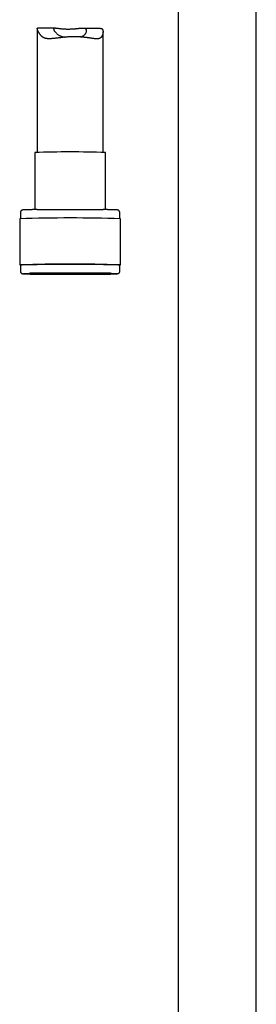
# Model space of a CAD drawing. Units: millimetres. Extents: x 8 to 761, y 12 to 1973.
# Drawn here: x 106 to 160, y 1238 to 1462 of the extents above; entities that cross this region are included whole.
import ezdxf

# ---------------------------------------------------------------- set-up
doc = ezdxf.new("R2010")
doc.units = ezdxf.units.MM

msp = doc.modelspace()

# ---------------------------------------------------------------- linework, layer by layer
at = {"color": 7, "linetype": 'Continuous', "lineweight": 30}
for p, q in [((141.72, 1473.79), (141.72, 1094.34)), ((159.52, 1094.34), (159.52, 1469.97)), ((109.62, 1460.1), (109.62, 1431.87)), ((113.68, 1460.16), (109.68, 1460.17)), ((124.05, 1460.14), (120.05, 1460.15)), ((124.62, 1431.87), (124.62, 1459.36)), ((109.07, 1431.82), (109.07, 1418.8)), ((125.17, 1418.8), (125.17, 1431.82)), ((105.82, 1418.2), (105.82, 1416.73)), ((128.42, 1416.73), (128.42, 1418.2)), ((105.64, 1416.7), (105.64, 1406.2)), ((128.59, 1406.2), (128.59, 1416.7)), ((105.82, 1406.2), (105.82, 1404.7)), ((128.42, 1404.7), (128.42, 1406.2))]:
    msp.add_line(p, q, dxfattribs=at)
at = {"color": 7, "linetype": 'Continuous', "lineweight": 30, "flags": 128}
for points in [[(109.63, 1418.81), (109.7, 1418.81), (109.94, 1418.82), (110.18, 1418.82), (110.43, 1418.82), (110.69, 1418.82), (110.95, 1418.83), (111.21, 1418.83), (111.48, 1418.83), (111.76, 1418.83), (112.04, 1418.84), (112.32, 1418.84), (112.61, 1418.84), (112.9, 1418.84), (113.2, 1418.84), (113.5, 1418.84), (113.8, 1418.85), (114.11, 1418.85), (114.42, 1418.85), (114.73, 1418.85), (115.04, 1418.85), (115.36, 1418.85), (115.67, 1418.85), (115.99, 1418.85), (116.31, 1418.85), (116.63, 1418.85), (116.95, 1418.85), (117.27, 1418.85), (117.59, 1418.85), (117.91, 1418.85), (118.23, 1418.85), (118.54, 1418.85), (118.86, 1418.85), (119.18, 1418.85), (119.49, 1418.85), (119.8, 1418.85), (120.11, 1418.85), (120.42, 1418.85), (120.72, 1418.84), (121.02, 1418.84), (121.32, 1418.84), (121.61, 1418.84), (121.9, 1418.84), (122.18, 1418.84), (122.46, 1418.83), (122.74, 1418.83), (123.01, 1418.83), (123.28, 1418.83), (123.54, 1418.82), (123.79, 1418.82), (124.04, 1418.82), (124.28, 1418.82), (124.52, 1418.81), (124.64, 1418.81)], [(105.82, 1406.18), (105.77, 1406.18), (105.72, 1406.18), (105.69, 1406.19), (105.67, 1406.19), (105.65, 1406.2), (105.64, 1406.2), (105.65, 1406.21), (105.66, 1406.21), (105.68, 1406.22), (105.71, 1406.22), (105.76, 1406.23), (105.81, 1406.23), (105.87, 1406.23), (105.94, 1406.24), (106.01, 1406.24), (106.1, 1406.25), (106.2, 1406.25), (106.3, 1406.26), (106.42, 1406.26), (106.54, 1406.27), (106.67, 1406.27), (106.81, 1406.27), (106.96, 1406.28), (107.12, 1406.28), (107.28, 1406.29), (107.46, 1406.29), (107.64, 1406.29), (107.83, 1406.3), (108.03, 1406.3), (108.23, 1406.3), (108.44, 1406.31), (108.66, 1406.31), (108.89, 1406.32), (109.12, 1406.32), (109.36, 1406.32), (109.6, 1406.32), (109.86, 1406.33), (110.11, 1406.33), (110.38, 1406.33), (110.65, 1406.34), (110.92, 1406.34), (111.2, 1406.34), (111.49, 1406.34), (111.78, 1406.35), (112.07, 1406.35), (112.37, 1406.35), (112.67, 1406.35), (112.97, 1406.35), (113.28, 1406.35), (113.59, 1406.36), (113.91, 1406.36), (114.23, 1406.36), (114.55, 1406.36), (114.87, 1406.36), (115.19, 1406.36), (115.52, 1406.36), (115.84, 1406.36), (116.17, 1406.36), (116.5, 1406.36), (116.83, 1406.36), (117.16, 1406.36), (117.49, 1406.36), (117.82, 1406.36), (118.14, 1406.36), (118.47, 1406.36), (118.8, 1406.36), (119.12, 1406.36), (119.45, 1406.36), (119.77, 1406.36), (120.09, 1406.36), (120.4, 1406.36), (120.72, 1406.36), (121.03, 1406.35), (121.34, 1406.35), (121.64, 1406.35), (121.94, 1406.35), (122.24, 1406.35), (122.53, 1406.34), (122.82, 1406.34), (123.1, 1406.34), (123.38, 1406.34), (123.65, 1406.34), (123.92, 1406.33), (124.18, 1406.33), (124.44, 1406.33), (124.69, 1406.32), (124.93, 1406.32), (125.17, 1406.32), (125.4, 1406.31), (125.63, 1406.31), (125.85, 1406.31), (126.06, 1406.3), (126.26, 1406.3), (126.45, 1406.3), (126.64, 1406.29), (126.82, 1406.29), (126.99, 1406.29), (127.16, 1406.28), (127.31, 1406.28), (127.46, 1406.27), (127.6, 1406.27), (127.73, 1406.26), (127.85, 1406.26), (127.96, 1406.26), (128.06, 1406.25), (128.16, 1406.25), (128.24, 1406.24), (128.32, 1406.24), (128.39, 1406.23), (128.44, 1406.23), (128.49, 1406.22), (128.53, 1406.22), (128.56, 1406.22), (128.58, 1406.21), (128.59, 1406.21), (128.59, 1406.2), (128.59, 1406.2), (128.57, 1406.19), (128.54, 1406.19), (128.5, 1406.18), (128.46, 1406.18), (128.42, 1406.18)], [(115.71, 1404.06), (115.4, 1404.06), (115.09, 1404.06), (114.78, 1404.06), (114.47, 1404.06), (114.16, 1404.06), (113.86, 1404.06), (113.56, 1404.06), (113.26, 1404.07), (112.97, 1404.07), (112.68, 1404.07), (112.39, 1404.07), (112.11, 1404.07), (111.83, 1404.07), (111.56, 1404.08), (111.29, 1404.08), (111.03, 1404.08), (110.77, 1404.08), (110.52, 1404.09), (110.27, 1404.09), (110.03, 1404.09), (109.8, 1404.1), (109.57, 1404.1), (109.35, 1404.1), (109.14, 1404.11), (108.93, 1404.11), (108.73, 1404.11), (108.54, 1404.12), (108.36, 1404.12), (108.18, 1404.12), (108.01, 1404.13), (107.85, 1404.13), (107.7, 1404.13), (107.56, 1404.14), (107.42, 1404.14), (107.29, 1404.15), (107.18, 1404.15), (107.07, 1404.15), (106.97, 1404.16), (106.88, 1404.16), (106.79, 1404.17), (106.72, 1404.17), (106.66, 1404.18), (106.6, 1404.18), (106.56, 1404.18), (106.52, 1404.19), (106.49, 1404.19), (106.48, 1404.2), (106.47, 1404.2), (106.47, 1404.21), (106.48, 1404.21), (106.5, 1404.22), (106.53, 1404.22), (106.57, 1404.22), (106.62, 1404.23), (106.68, 1404.23), (106.75, 1404.24), (106.82, 1404.24), (106.91, 1404.25), (107, 1404.25), (107.11, 1404.25), (107.22, 1404.26), (107.34, 1404.26), (107.47, 1404.27), (107.61, 1404.27), (107.76, 1404.27), (107.91, 1404.28), (108.08, 1404.28), (108.25, 1404.29), (108.43, 1404.29), (108.62, 1404.29), (108.81, 1404.3), (109.01, 1404.3), (109.22, 1404.3), (109.44, 1404.31), (109.66, 1404.31), (109.89, 1404.31), (110.13, 1404.32), (110.37, 1404.32), (110.62, 1404.32), (110.87, 1404.32), (111.13, 1404.33), (111.4, 1404.33), (111.67, 1404.33), (111.94, 1404.33), (112.22, 1404.34), (112.5, 1404.34), (112.79, 1404.34), (113.08, 1404.34), (113.38, 1404.34), (113.68, 1404.34), (113.98, 1404.35), (114.28, 1404.35), (114.59, 1404.35), (114.9, 1404.35), (115.21, 1404.35), (115.52, 1404.35), (115.84, 1404.35), (116.15, 1404.35), (116.47, 1404.35), (116.79, 1404.35), (117.1, 1404.35), (117.42, 1404.35), (117.74, 1404.35), (118.05, 1404.35), (118.37, 1404.35), (118.68, 1404.35), (119, 1404.35), (119.31, 1404.35), (119.62, 1404.35), (119.92, 1404.35), (120.23, 1404.35), (120.53, 1404.34), (120.83, 1404.34), (121.12, 1404.34), (121.42, 1404.34), (121.7, 1404.34), (121.99, 1404.34), (122.27, 1404.33), (122.54, 1404.33), (122.81, 1404.33), (123.08, 1404.33), (123.34, 1404.32), (123.59, 1404.32), (123.84, 1404.32), (124.09, 1404.32), (124.32, 1404.31), (124.55, 1404.31), (124.78, 1404.31), (124.99, 1404.3), (125.2, 1404.3), (125.41, 1404.3), (125.6, 1404.29), (125.79, 1404.29), (125.97, 1404.29), (126.14, 1404.28), (126.31, 1404.28), (126.46, 1404.28), (126.61, 1404.27), (126.75, 1404.27), (126.88, 1404.26), (127, 1404.26), (127.12, 1404.25), (127.22, 1404.25), (127.32, 1404.25), (127.41, 1404.24), (127.48, 1404.24), (127.55, 1404.23), (127.61, 1404.23), (127.66, 1404.22), (127.7, 1404.22), (127.73, 1404.22), (127.75, 1404.21), (127.77, 1404.21), (127.77, 1404.2), (127.76, 1404.2), (127.75, 1404.19), (127.72, 1404.19), (127.69, 1404.19), (127.64, 1404.18), (127.59, 1404.18), (127.53, 1404.17), (127.45, 1404.17), (127.37, 1404.16), (127.28, 1404.16), (127.18, 1404.16), (127.07, 1404.15), (126.96, 1404.15), (126.83, 1404.14), (126.7, 1404.14), (126.55, 1404.13), (126.4, 1404.13), (126.24, 1404.13), (126.08, 1404.12), (125.9, 1404.12), (125.72, 1404.12), (125.53, 1404.11), (125.33, 1404.11), (125.12, 1404.11), (124.91, 1404.1), (124.69, 1404.1), (124.46, 1404.1), (124.23, 1404.09), (123.99, 1404.09), (123.75, 1404.09), (123.5, 1404.08), (123.24, 1404.08), (122.98, 1404.08), (122.71, 1404.08), (122.44, 1404.07), (122.16, 1404.07), (121.88, 1404.07), (121.59, 1404.07), (121.3, 1404.07), (121.01, 1404.07), (120.71, 1404.06), (120.41, 1404.06), (120.11, 1404.06), (119.8, 1404.06), (119.49, 1404.06), (119.18, 1404.06), (118.87, 1404.06), (118.56, 1404.06), (118.24, 1404.06), (117.93, 1404.06), (117.61, 1404.06), (117.29, 1404.05), (116.98, 1404.05), (116.66, 1404.06), (116.34, 1404.06), (116.03, 1404.06), (115.71, 1404.06)], [(118.54, 1404.35), (118.23, 1404.35), (117.91, 1404.35), (117.59, 1404.35), (117.27, 1404.35), (116.95, 1404.35), (116.63, 1404.35), (116.31, 1404.35), (115.99, 1404.35), (115.67, 1404.35), (115.36, 1404.35), (115.04, 1404.35), (114.73, 1404.35), (114.42, 1404.35), (114.11, 1404.35), (113.8, 1404.35), (113.5, 1404.35), (113.2, 1404.34), (112.9, 1404.34), (112.61, 1404.34), (112.32, 1404.34), (112.04, 1404.34), (111.76, 1404.33), (111.48, 1404.33), (111.21, 1404.33), (110.95, 1404.33), (110.69, 1404.32), (110.43, 1404.32), (110.18, 1404.32), (109.94, 1404.32), (109.7, 1404.31), (109.48, 1404.31), (109.25, 1404.31), (109.04, 1404.3), (108.83, 1404.3), (108.63, 1404.3), (108.43, 1404.29), (108.25, 1404.29), (108.07, 1404.29), (107.91, 1404.28)], [(109.4, 1404.1), (109.49, 1404.1), (109.72, 1404.09), (109.96, 1404.09), (110.2, 1404.09), (110.45, 1404.09), (110.7, 1404.08), (110.96, 1404.08), (111.23, 1404.08), (111.5, 1404.07), (111.77, 1404.07), (112.06, 1404.07), (112.34, 1404.07), (112.63, 1404.07), (112.92, 1404.06), (113.22, 1404.06), (113.52, 1404.06), (113.82, 1404.06), (114.13, 1404.06), (114.44, 1404.06), (114.75, 1404.06), (115.06, 1404.06), (115.38, 1404.05), (115.69, 1404.05), (116.01, 1404.05), (116.33, 1404.05), (116.65, 1404.05), (116.97, 1404.05), (117.29, 1404.05), (117.61, 1404.05), (117.93, 1404.05), (118.25, 1404.05), (118.57, 1404.05), (118.88, 1404.05), (119.2, 1404.06), (119.51, 1404.06), (119.82, 1404.06), (120.13, 1404.06), (120.44, 1404.06), (120.74, 1404.06), (121.04, 1404.06), (121.34, 1404.06), (121.63, 1404.07), (121.92, 1404.07), (122.2, 1404.07), (122.48, 1404.07), (122.76, 1404.08), (123.03, 1404.08), (123.29, 1404.08), (123.55, 1404.08), (123.81, 1404.09), (124.06, 1404.09), (124.3, 1404.09), (124.42, 1404.09)]]:
    msp.add_lwpolyline(points, dxfattribs=at)
at = {"color": 7, "linetype": 'Continuous', "lineweight": 30}
for centre, radius, start, end in [((117.12, 1202.85), 229.11, 87.9865, 92.0135), ((117.12, 1089.58), 327.32, 87.991, 92.009), ((117.12, 1085.51), 320.89, 87.9819, 92.0181), ((118.61, 982.36), 421.99, 88.9521, 90.0082)]:
    msp.add_arc(centre, radius, start, end, dxfattribs=at)
for points, knots in [([(118.11, 1458.24), (118.01, 1458.24), (117.81, 1458.24), (117.5, 1458.23), (117.19, 1458.22), (116.88, 1458.2), (116.57, 1458.18), (116.26, 1458.16), (115.95, 1458.13), (115.65, 1458.1), (115.35, 1458.07), (115.05, 1458.03), (114.76, 1458), (114.47, 1457.96), (114.18, 1457.92), (113.9, 1457.89), (113.62, 1457.86), (113.3, 1457.82), (113.01, 1457.8), (112.74, 1457.78), (112.55, 1457.77), (112.36, 1457.77), (112.17, 1457.78), (111.99, 1457.79), (111.78, 1457.81), (111.58, 1457.85), (111.41, 1457.9), (111.28, 1457.94), (111.15, 1457.99), (111.04, 1458.05), (110.92, 1458.12), (110.8, 1458.21), (110.66, 1458.31), (110.53, 1458.44), (110.4, 1458.58), (110.28, 1458.73), (110.17, 1458.88), (110.08, 1459.03), (109.99, 1459.18), (109.9, 1459.35), (109.81, 1459.53), (109.74, 1459.69), (109.7, 1459.8), (109.67, 1459.87), (109.65, 1459.94), (109.63, 1460), (109.62, 1460.05), (109.62, 1460.09), (109.62, 1460.12), (109.63, 1460.14), (109.64, 1460.16), (109.66, 1460.17), (109.67, 1460.17), (109.68, 1460.17)], [0, 0, 0, 0, 0.021348, 0.042735, 0.064429, 0.086123, 0.107981, 0.129839, 0.152008, 0.174217, 0.195565, 0.216947, 0.238598, 0.260248, 0.282044, 0.30384, 0.325917, 0.348035, 0.381586, 0.398551, 0.415515, 0.432585, 0.449654, 0.466936, 0.484254, 0.512703, 0.527145, 0.541586, 0.556147, 0.570709, 0.585487, 0.600291, 0.621844, 0.643455, 0.665346, 0.687239, 0.709248, 0.731257, 0.75347, 0.775706, 0.805748, 0.83605, 0.851293, 0.866534, 0.881969, 0.89744, 0.91246, 0.927514, 0.942827, 0.958141, 0.973591, 0.989041, 1, 1, 1, 1]), ([(119.5, 1458.18), (119.57, 1458.2), (119.7, 1458.25), (119.89, 1458.33), (120.07, 1458.42), (120.23, 1458.52), (120.39, 1458.65), (120.53, 1458.79), (120.66, 1458.96), (120.76, 1459.14), (120.82, 1459.31), (120.86, 1459.47), (120.87, 1459.61), (120.86, 1459.74), (120.83, 1459.85), (120.78, 1459.94), (120.71, 1460), (120.62, 1460.06), (120.52, 1460.1), (120.4, 1460.13), (120.26, 1460.14), (120.1, 1460.15), (119.93, 1460.15), (119.73, 1460.14), (119.53, 1460.12), (119.31, 1460.1), (119.06, 1460.08), (118.8, 1460.05), (118.53, 1460.02), (118.24, 1460), (117.93, 1459.97), (117.63, 1459.95), (117.31, 1459.93), (116.99, 1459.92), (116.68, 1459.92), (116.37, 1459.92), (116.07, 1459.93), (115.77, 1459.95), (115.48, 1459.97), (115.21, 1459.99), (114.95, 1460.02), (114.71, 1460.05), (114.48, 1460.08), (114.26, 1460.11), (114.07, 1460.13), (113.89, 1460.15), (113.74, 1460.16), (113.62, 1460.16), (113.52, 1460.15), (113.44, 1460.13), (113.39, 1460.09), (113.37, 1460.03), (113.37, 1459.97), (113.38, 1459.89), (113.42, 1459.78), (113.48, 1459.66), (113.57, 1459.5), (113.69, 1459.34), (113.83, 1459.18), (113.99, 1459.01), (114.18, 1458.85), (114.4, 1458.69), (114.63, 1458.55), (114.86, 1458.44), (115.09, 1458.34), (115.34, 1458.25), (115.61, 1458.18), (115.79, 1458.14), (115.88, 1458.12), (115.88, 1458.12)], [0, 0, 0, 0, 0.013161, 0.027095, 0.04121, 0.055414, 0.069792, 0.0881, 0.106547, 0.125389, 0.144355, 0.160075, 0.175972, 0.191969, 0.20819, 0.221113, 0.234218, 0.247418, 0.260813, 0.273736, 0.286836, 0.300023, 0.313386, 0.326813, 0.340402, 0.354071, 0.367902, 0.382635, 0.397565, 0.412594, 0.427829, 0.443016, 0.458429, 0.473957, 0.489723, 0.504574, 0.519639, 0.534813, 0.550208, 0.565029, 0.580053, 0.595179, 0.610515, 0.625684, 0.641076, 0.656583, 0.67233, 0.687103, 0.702126, 0.717282, 0.732718, 0.746047, 0.759582, 0.773219, 0.787064, 0.80397, 0.821132, 0.838408, 0.855906, 0.873385, 0.890966, 0.908893, 0.926959, 0.941353, 0.955938, 0.970626, 0.985527, 0.999923, 1, 1, 1, 1]), ([(124.05, 1460.14), (124.07, 1460.14), (124.15, 1460.14), (124.23, 1460.12), (124.31, 1460.09), (124.39, 1460.06), (124.46, 1459.99), (124.52, 1459.9), (124.56, 1459.81), (124.59, 1459.71), (124.61, 1459.57), (124.62, 1459.4), (124.62, 1459.22), (124.6, 1459.04), (124.57, 1458.86), (124.52, 1458.68), (124.46, 1458.5), (124.38, 1458.34), (124.3, 1458.21), (124.22, 1458.11), (124.15, 1458.04), (124.08, 1457.98), (123.99, 1457.92), (123.91, 1457.87), (123.81, 1457.84), (123.71, 1457.81), (123.56, 1457.78), (123.37, 1457.75), (123.12, 1457.75), (122.85, 1457.77), (122.58, 1457.8), (122.34, 1457.83), (122.11, 1457.86), (121.87, 1457.89), (121.63, 1457.93), (121.37, 1457.97), (121.11, 1458.01), (120.84, 1458.04), (120.56, 1458.08), (120.27, 1458.11), (119.98, 1458.14), (119.69, 1458.17), (119.38, 1458.19), (119.07, 1458.21), (118.76, 1458.22), (118.44, 1458.23), (118.22, 1458.24), (118.11, 1458.24)], [0, 0, 0, 0, 0.0121764, 0.0408045, 0.0553116, 0.0698481, 0.097944, 0.1264914, 0.1408856, 0.1552804, 0.1844868, 0.2105437, 0.236663, 0.2629228, 0.2892205, 0.3159116, 0.3426513, 0.3695789, 0.3965986, 0.4116645, 0.4267564, 0.4420852, 0.4574136, 0.4728857, 0.4883583, 0.5040847, 0.5198439, 0.5499946, 0.5804978, 0.6111636, 0.642141, 0.6638158, 0.6855312, 0.7075394, 0.7295479, 0.7517102, 0.7738726, 0.7963297, 0.8188274, 0.8410074, 0.8632278, 0.885776, 0.908324, 0.9310541, 0.953784, 0.9768669, 1, 1, 1, 1]), ([(109.62, 1418.81), (109.55, 1418.81), (109.41, 1418.81), (109.21, 1418.81), (109, 1418.8), (108.81, 1418.8), (108.61, 1418.8), (108.43, 1418.79), (108.25, 1418.79), (108.08, 1418.79), (107.92, 1418.78), (107.76, 1418.78), (107.61, 1418.77), (107.47, 1418.77), (107.33, 1418.77), (107.21, 1418.76), (107.09, 1418.76), (106.98, 1418.75), (106.87, 1418.75), (106.77, 1418.75), (106.68, 1418.74), (106.6, 1418.74), (106.53, 1418.73), (106.46, 1418.73), (106.4, 1418.72), (106.34, 1418.72), (106.29, 1418.71), (106.25, 1418.7), (106.22, 1418.7), (106.19, 1418.69), (106.16, 1418.68), (106.14, 1418.67), (106.11, 1418.66), (106.08, 1418.64), (106.04, 1418.62), (106.01, 1418.59), (105.97, 1418.56), (105.93, 1418.52), (105.9, 1418.48), (105.87, 1418.43), (105.85, 1418.37), (105.83, 1418.31), (105.82, 1418.25), (105.82, 1418.22), (105.82, 1418.2)], [0, 0, 0, 0, 0.031491, 0.064902, 0.098318, 0.131741, 0.16517, 0.198608, 0.232055, 0.265515, 0.298987, 0.332477, 0.365986, 0.39952, 0.433085, 0.466688, 0.500341, 0.534058, 0.56786, 0.601779, 0.63586, 0.67018, 0.704864, 0.740139, 0.776472, 0.815014, 0.859884, 0.880059, 0.892918, 0.903614, 0.91256, 0.920285, 0.927212, 0.933684, 0.939987, 0.946293, 0.952741, 0.9594, 0.966245, 0.973216, 0.98026, 0.987344, 0.995241, 1, 1, 1, 1]), ([(128.42, 1418.2), (128.42, 1418.21), (128.42, 1418.25), (128.41, 1418.3), (128.39, 1418.36), (128.37, 1418.42), (128.34, 1418.47), (128.31, 1418.51), (128.28, 1418.55), (128.24, 1418.58), (128.21, 1418.61), (128.18, 1418.63), (128.15, 1418.65), (128.12, 1418.66), (128.09, 1418.68), (128.06, 1418.68), (128.04, 1418.69), (128.02, 1418.7), (127.99, 1418.7), (127.96, 1418.71), (127.92, 1418.71), (127.88, 1418.72), (127.82, 1418.73), (127.75, 1418.73), (127.68, 1418.74), (127.6, 1418.74), (127.51, 1418.74), (127.42, 1418.75), (127.32, 1418.75), (127.21, 1418.76), (127.09, 1418.76), (126.97, 1418.76), (126.83, 1418.77), (126.69, 1418.77), (126.55, 1418.78), (126.4, 1418.78), (126.23, 1418.78), (126.07, 1418.79), (125.89, 1418.79), (125.71, 1418.79), (125.52, 1418.8), (125.33, 1418.8), (125.13, 1418.8), (124.92, 1418.81), (124.76, 1418.81), (124.67, 1418.81), (124.65, 1418.81)], [0, 0, 0, 0, 0.004079, 0.011505, 0.018719, 0.025739, 0.032577, 0.039234, 0.0457, 0.051969, 0.058068, 0.064088, 0.070188, 0.076528, 0.083369, 0.091023, 0.09988, 0.110466, 0.123554, 0.140429, 0.16368, 0.200914, 0.23865, 0.274109, 0.311753, 0.347725, 0.382849, 0.417497, 0.45185, 0.486006, 0.520026, 0.553948, 0.587797, 0.621591, 0.655342, 0.689059, 0.72275, 0.756419, 0.79007, 0.823706, 0.85733, 0.890944, 0.924549, 0.958146, 0.991737, 1, 1, 1, 1]), ([(105.82, 1404.7), (105.82, 1404.69), (105.82, 1404.66), (105.83, 1404.61), (105.84, 1404.54), (105.87, 1404.49), (105.89, 1404.44), (105.93, 1404.39), (105.96, 1404.35), (105.99, 1404.32), (106.03, 1404.29), (106.06, 1404.27), (106.09, 1404.26), (106.12, 1404.24), (106.15, 1404.23), (106.17, 1404.22), (106.2, 1404.21), (106.22, 1404.21), (106.25, 1404.2), (106.28, 1404.2), (106.31, 1404.19), (106.36, 1404.19), (106.42, 1404.18), (106.49, 1404.18), (106.56, 1404.17), (106.64, 1404.17), (106.73, 1404.16), (106.82, 1404.16), (106.92, 1404.15), (107.03, 1404.15), (107.15, 1404.15), (107.27, 1404.14), (107.4, 1404.14), (107.54, 1404.13), (107.69, 1404.13), (107.84, 1404.13), (108, 1404.12), (108.17, 1404.12), (108.35, 1404.12), (108.53, 1404.11), (108.72, 1404.11), (108.91, 1404.11), (109.11, 1404.1), (109.27, 1404.1), (109.37, 1404.1), (109.4, 1404.1)], [0, 0, 0, 0, 0.004203, 0.011857, 0.01929, 0.026526, 0.033573, 0.040434, 0.047097, 0.053558, 0.059844, 0.066048, 0.072334, 0.078869, 0.085919, 0.093807, 0.102935, 0.113844, 0.127333, 0.144725, 0.168687, 0.20706, 0.245951, 0.282494, 0.32129, 0.358362, 0.394561, 0.430269, 0.465673, 0.500874, 0.535935, 0.570894, 0.605779, 0.640607, 0.67539, 0.710139, 0.74486, 0.779559, 0.81424, 0.848905, 0.883558, 0.9182, 0.952833, 0.987458, 1, 1, 1, 1]), ([(124.43, 1404.09), (124.49, 1404.09), (124.62, 1404.1), (124.77, 1404.1), (124.85, 1404.1), (124.87, 1404.1)], [0, 0, 0, 0, 0.387785, 0.881085, 1, 1, 1, 1]), ([(124.87, 1404.1), (124.92, 1404.1), (125.05, 1404.1), (125.24, 1404.1), (125.43, 1404.11), (125.62, 1404.11), (125.81, 1404.11), (125.99, 1404.12), (126.16, 1404.12), (126.32, 1404.12), (126.48, 1404.13), (126.63, 1404.13), (126.77, 1404.14), (126.9, 1404.14), (127.03, 1404.14), (127.15, 1404.15), (127.26, 1404.15), (127.37, 1404.16), (127.46, 1404.16), (127.55, 1404.16), (127.64, 1404.17), (127.71, 1404.17), (127.78, 1404.18), (127.84, 1404.18), (127.9, 1404.19), (127.95, 1404.2), (127.99, 1404.2), (128.02, 1404.21), (128.05, 1404.22), (128.07, 1404.22), (128.1, 1404.24), (128.13, 1404.25), (128.16, 1404.26), (128.2, 1404.29), (128.23, 1404.31), (128.27, 1404.34), (128.31, 1404.38), (128.34, 1404.43), (128.37, 1404.48), (128.39, 1404.54), (128.41, 1404.6), (128.42, 1404.65), (128.42, 1404.69), (128.42, 1404.7)], [0, 0, 0, 0, 0.026402, 0.061194, 0.095993, 0.130799, 0.165613, 0.200438, 0.235275, 0.270126, 0.304994, 0.339883, 0.374798, 0.409744, 0.444731, 0.479769, 0.514874, 0.550068, 0.585384, 0.620869, 0.656602, 0.692713, 0.72944, 0.76727, 0.807398, 0.854116, 0.875122, 0.88851, 0.899647, 0.908961, 0.917004, 0.924216, 0.930955, 0.937517, 0.944083, 0.950796, 0.957729, 0.964856, 0.972115, 0.979449, 0.986823, 0.995046, 1, 1, 1, 1])]:
    msp.add_open_spline(points, degree=3, knots=knots, dxfattribs=at)

doc.saveas('drawing.dxf')
